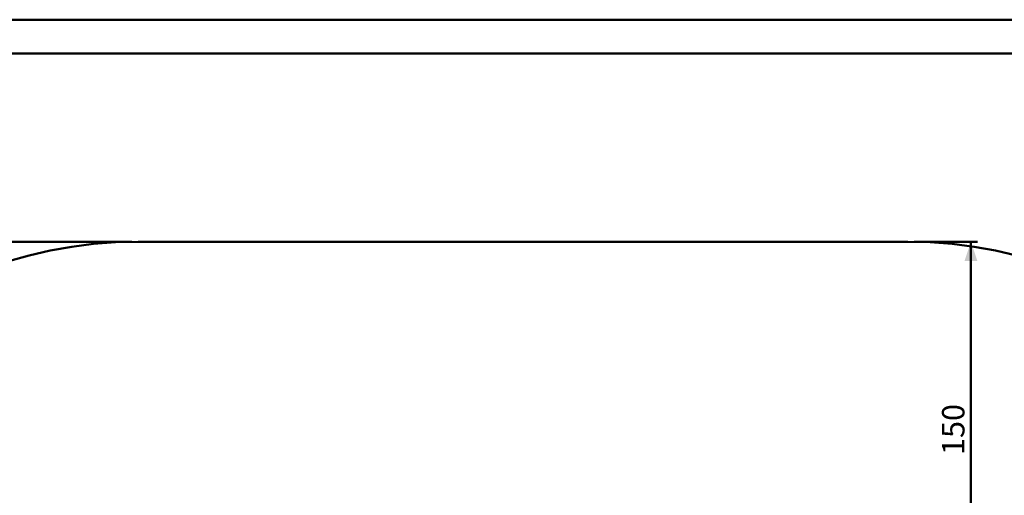
# Model space of a CAD drawing. Units: millimetres. Extents: x 0 to 42, y 0 to 29.8.
# Drawn here: x 8.3 to 23.7, y 22.3 to 29.7 of the extents above; entities that cross this region are included whole.
import ezdxf

# ---------------------------------------------------------------- set-up
doc = ezdxf.new("R2010")
doc.units = ezdxf.units.MM
doc.layers.add('LE_NORM', color=179, linetype='Continuous', lineweight=50)
doc.styles.add('SLDTEXTSTYLE0', font='TXT', dxfattribs={"width": 0.605})
doc.dimstyles.new('SLDDIMSTYLE0', dxfattribs={"dimtxt": 0.35, "dimasz": 0.3, "dimexe": 0, "dimexo": 0.0625, "dimgap": 0.0875, "dimtad": 1, "dimlfac": 25, "dimrnd": 1e-09, "dimzin": 12, "dimdsep": 46, "dimtxsty": 'SLDTEXTSTYLE0', "dimsah": 1, "dimcen": 0.09, "dimadec": 0, "dimazin": 3, "dimtfac": 1, "dimtofl": 0, "dimtmove": 0, "dimatfit": 3, "dimfxl": 0, "dimfrac": 2, "dimtolj": 1, "dimtzin": 12, "dimarcsym": 0})

# ---------------------------------------------------------------- blocks, each defined once
blk = doc.blocks.new('_D_9')
at = {"layer": 'LE_NORM'}
for p, q in [((10.065, 26.235), (2.669, 26.235)), ((2.769, 12.635), (2.769, 26.235)), ((10.065, 12.635), (2.669, 12.635))]:
    blk.add_line(p, q, dxfattribs=at)
for points in [[(2.769, 26.235), (2.669, 25.935), (2.869, 25.935)], [(2.769, 12.635), (2.869, 12.935), (2.669, 12.935)]]:
    blk.add_solid(points, dxfattribs=at)
at = {"layer": 'LE_NORM', "insert": (2.317, 19.106), "char_height": 0.35, "attachment_point": 1, "rotation": 90, "style": 'SLDTEXTSTYLE0'}
blk.add_mtext('340', dxfattribs=at)
blk = doc.blocks.new('_D_11')
at = {"layer": 'LE_NORM'}
for p, q in [((22.272, 26.235), (23.258, 26.235)), ((23.158, 20.235), (23.158, 26.235)), ((22.267, 20.235), (23.258, 20.235))]:
    blk.add_line(p, q, dxfattribs=at)
for points in [[(23.158, 26.235), (23.058, 25.935), (23.258, 25.935)], [(23.158, 20.235), (23.258, 20.535), (23.058, 20.535)]]:
    blk.add_solid(points, dxfattribs=at)
at = {"layer": 'LE_NORM', "insert": (22.707, 22.906), "char_height": 0.35, "attachment_point": 1, "rotation": 90, "style": 'SLDTEXTSTYLE0'}
blk.add_mtext('150', dxfattribs=at)

msp = doc.modelspace()

# ---------------------------------------------------------------- linework, layer by layer
at = {"color": 7, "linetype": 'Continuous', "lineweight": 50}
for p, q in [((0.00001, 29.70001), (42.00001, 29.70001)), ((1.50001, 29.17001), (41.30001, 29.17001))]:
    msp.add_line(p, q, dxfattribs=at)
at = {"color": 7, "linetype": 'Continuous', "lineweight": 18}
msp.add_line((22.17252, 26.23513), (10.16452, 26.23513), dxfattribs=at)
for centre, start, end in [((10.16452, 19.43913), 90, 180), ((22.17252, 19.43913), 0, 90)]:
    msp.add_arc(centre, 6.796, start, end, dxfattribs=at)
at = {"layer": 'LE_NORM', "color": 7}
msp.add_line((22.17252, 26.23513), (10.16452, 26.23513), dxfattribs=at)
for centre, start, end in [((10.16452, 19.43913), 90, 180), ((22.17252, 19.43913), 0, 90)]:
    msp.add_arc(centre, 6.796, start, end, dxfattribs=at)

# ---------------------------------------------------------------- dimensions: what is measured, and where the dimension line sits
at = {"layer": 'LE_NORM'}
for base, p1, p2, picture, middle in [((2.76852, 26.23513), (10.16452, 12.63513), (10.16452, 26.23513), '_D_9', (2.76852, 19.43513)), ((23.15849, 26.23513), (22.16822, 20.23513), (22.17252, 26.23513), '_D_11', (23.15849, 23.23513))]:
    dim = msp.add_linear_dim(base=base, p1=p1, p2=p2, angle=90, dimstyle='SLDDIMSTYLE0', dxfattribs=at)
    dim.commit()
    dim.dimension.update_dxf_attribs({"geometry": picture, "text_midpoint": middle, "dimtype": 160})

doc.saveas('drawing.dxf')
